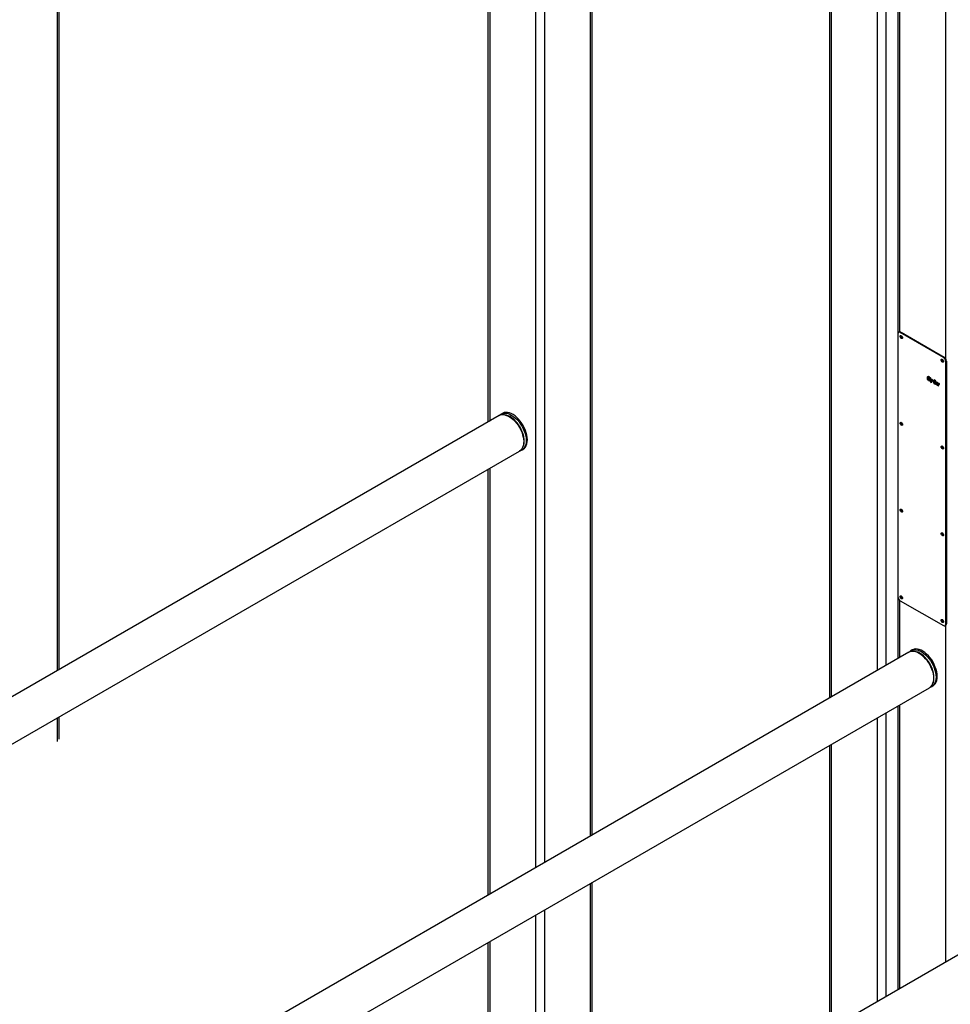
# Model space of a CAD drawing. Units: millimetres. Extents: x 0 to 42, y 0 to 29.8.
# Drawn here: x 36.3 to 37.5, y 20.7 to 22 of the extents above; entities that cross this region are included whole.
import ezdxf

# ---------------------------------------------------------------- set-up
doc = ezdxf.new("R2010")
doc.units = ezdxf.units.MM

msp = doc.modelspace()

# ---------------------------------------------------------------- linework, layer by layer
at = {"color": 8, "linetype": 'Continuous', "lineweight": 25}
for p, q in [((36.3597, 21.128), (36.3597, 23.3186)), ((37.4316, 23.1721), (37.4316, 21.1345)), ((37.4203, 23.1629), (37.4203, 21.128)), ((37.3609, 23.1286), (37.3609, 21.0937)), ((36.919, 23.0264), (36.919, 21.4508)), ((36.9784, 22.9921), (36.9784, 20.8728)), ((36.9897, 22.9856), (36.9897, 20.8794)), ((37.0491, 22.9513), (37.0491, 20.9136)), ((37.4493, 22.7202), (37.4493, 21.5661)), ((37.5087, 22.6859), (37.5087, 21.5319)), ((36.9631, 21.4249), (36.963, 21.4237)), ((36.919, 21.3896), (36.919, 20.8385)), ((37.4493, 21.219), (37.4493, 21.1447)), ((37.5087, 21.1862), (37.5087, 20.7504)), ((37.4934, 21.1187), (37.4934, 21.1175)), ((37.4493, 21.0835), (37.4493, 20.7161)), ((36.3597, 21.0359), (36.3597, 21.0668)), ((37.4203, 21.0668), (37.4203, 20.6993)), ((37.4316, 21.0733), (37.4316, 20.7059)), ((37.3609, 21.0325), (37.3609, 20.6651)), ((37.0491, 20.8525), (37.0491, 20.485)), ((36.9784, 20.8116), (36.9784, 20.4442)), ((36.9897, 20.8182), (36.9897, 20.4507)), ((36.919, 20.7773), (36.919, 20.4099))]:
    msp.add_line(p, q, dxfattribs=at)
at = {"color": 7, "linetype": 'Continuous', "lineweight": 25}
for p, q in [((36.362, 21.1293), (36.362, 23.3172)), ((37.3586, 23.1272), (37.3586, 21.0923)), ((36.9167, 23.0277), (36.9167, 21.4495)), ((37.0514, 20.915), (37.0514, 22.9499)), ((37.447, 22.7216), (37.447, 21.1433)), ((37.4472, 21.5635), (37.4472, 21.2236)), ((37.449, 21.566), (37.4481, 21.5655)), ((37.4503, 21.5653), (37.4512, 21.5658)), ((37.506, 21.5331), (37.4503, 21.5653)), ((37.4512, 21.5658), (37.5069, 21.5336)), ((37.5069, 21.5336), (37.506, 21.5331)), ((37.5091, 21.5278), (37.51, 21.5283)), ((37.5091, 21.1879), (37.5091, 21.5278)), ((37.51, 21.5283), (37.51, 21.1884)), ((37.4865, 21.5086), (37.4856, 21.5081)), ((37.4856, 21.5043), (37.4856, 21.5081)), ((37.4857, 21.5081), (37.4866, 21.5086)), ((37.4866, 21.5086), (37.4857, 21.5081)), ((37.4857, 21.5081), (37.4857, 21.5081)), ((37.4866, 21.5076), (37.4857, 21.5081)), ((37.4859, 21.5077), (37.4866, 21.5073)), ((37.4859, 21.5043), (37.4859, 21.5077)), ((37.4866, 21.5086), (37.4866, 21.5086)), ((37.4875, 21.5081), (37.4866, 21.5086)), ((37.4866, 21.5076), (37.4875, 21.5081)), ((37.4867, 21.5048), (37.4867, 21.5072)), ((37.4894, 21.5069), (37.4885, 21.5064)), ((37.4886, 21.5064), (37.4895, 21.5069)), ((37.4857, 21.5041), (37.4866, 21.5036)), ((37.4859, 21.5043), (37.4867, 21.5048)), ((37.4866, 21.5039), (37.4859, 21.5043)), ((37.4866, 21.5039), (37.4874, 21.5044)), ((37.4874, 21.5044), (37.4867, 21.5048)), ((37.4869, 21.5038), (37.4874, 21.5041)), ((37.4874, 21.5059), (37.4874, 21.5043)), ((37.4874, 21.5035), (37.4883, 21.504)), ((37.4876, 21.5061), (37.4885, 21.5067)), ((37.4877, 21.5057), (37.4885, 21.5061)), ((37.4877, 21.5041), (37.4877, 21.5057)), ((37.4877, 21.5041), (37.4885, 21.5046)), ((37.4885, 21.5064), (37.4885, 21.5067)), ((37.4885, 21.5063), (37.4885, 21.5064)), ((37.4894, 21.5057), (37.4885, 21.5052)), ((37.4885, 21.5026), (37.4885, 21.5051)), ((37.4886, 21.5052), (37.4886, 21.506)), ((37.4886, 21.5052), (37.4895, 21.5057)), ((37.4887, 21.5063), (37.4896, 21.5068)), ((37.4887, 21.5063), (37.4896, 21.5068)), ((37.4887, 21.5061), (37.4896, 21.5066)), ((37.4887, 21.5059), (37.4896, 21.5065)), ((37.4887, 21.506), (37.4896, 21.5065)), ((37.4887, 21.5063), (37.4887, 21.5063)), ((37.4887, 21.505), (37.4896, 21.5055)), ((37.4887, 21.505), (37.4896, 21.5055)), ((37.4887, 21.505), (37.4887, 21.505)), ((37.4887, 21.505), (37.4887, 21.5024)), ((37.4887, 21.5024), (37.4896, 21.5029)), ((37.4887, 21.5024), (37.4896, 21.5029)), ((37.4896, 21.5068), (37.4896, 21.5068)), ((37.4896, 21.5045), (37.4896, 21.5055)), ((37.4896, 21.5055), (37.4896, 21.5055)), ((37.4905, 21.5051), (37.4896, 21.5045)), ((37.4896, 21.5007), (37.4896, 21.5045)), ((37.4896, 21.5007), (37.4896, 21.5007)), ((37.4897, 21.5045), (37.4906, 21.505)), ((37.4906, 21.504), (37.4897, 21.5045)), ((37.4898, 21.5042), (37.4906, 21.5037)), ((37.4898, 21.502), (37.4898, 21.5042)), ((37.4898, 21.502), (37.4907, 21.5025)), ((37.4905, 21.5016), (37.4898, 21.502)), ((37.4898, 21.5017), (37.4906, 21.5013)), ((37.4898, 21.5006), (37.4898, 21.5017)), ((37.4898, 21.5006), (37.4907, 21.5011)), ((37.4898, 21.5005), (37.4907, 21.501)), ((37.4905, 21.5016), (37.491, 21.5019)), ((37.4915, 21.5045), (37.4906, 21.505)), ((37.4906, 21.504), (37.4915, 21.5045)), ((37.4907, 21.5025), (37.4907, 21.5036)), ((37.491, 21.5023), (37.4907, 21.5025)), ((37.4907, 21.5015), (37.491, 21.5017)), ((37.4907, 21.5011), (37.4907, 21.5013)), ((37.491, 21.5029), (37.491, 21.5018)), ((37.4911, 21.5013), (37.492, 21.5018)), ((37.4912, 21.5031), (37.4921, 21.5036)), ((37.4913, 21.5029), (37.4921, 21.5034)), ((37.4913, 21.5017), (37.4913, 21.5029)), ((37.4913, 21.5017), (37.4921, 21.5022)), ((37.4921, 21.5022), (37.4921, 21.5034)), ((37.4945, 21.504), (37.4936, 21.5035)), ((37.4936, 21.5035), (37.4945, 21.504)), ((37.4945, 21.504), (37.4936, 21.5035)), ((37.4936, 21.4997), (37.4936, 21.5035)), ((37.4936, 21.5035), (37.4936, 21.5035)), ((37.4946, 21.5029), (37.4936, 21.5035)), ((37.4936, 21.4995), (37.4946, 21.499)), ((37.4938, 21.5031), (37.4947, 21.5027)), ((37.4938, 21.5018), (37.4938, 21.5031)), ((37.4938, 21.5018), (37.4947, 21.5023)), ((37.4946, 21.5013), (37.4938, 21.5018)), ((37.4938, 21.5015), (37.4947, 21.501)), ((37.4938, 21.4997), (37.4938, 21.5015)), ((37.4938, 21.4997), (37.4947, 21.5002)), ((37.4947, 21.4992), (37.4938, 21.4997)), ((37.4945, 21.504), (37.4945, 21.504)), ((37.4955, 21.5034), (37.4945, 21.504)), ((37.4946, 21.5029), (37.4955, 21.5034)), ((37.4946, 21.5013), (37.4952, 21.5016)), ((37.4947, 21.5023), (37.4947, 21.5026)), ((37.4951, 21.502), (37.4947, 21.5023)), ((37.4947, 21.5002), (37.4947, 21.501)), ((37.4953, 21.4999), (37.4947, 21.5002)), ((37.4947, 21.4992), (37.4954, 21.4996)), ((37.4951, 21.501), (37.496, 21.5015)), ((37.4953, 21.5011), (37.4961, 21.5016)), ((37.4953, 21.4989), (37.4962, 21.4994)), ((37.4954, 21.5015), (37.4963, 21.5021)), ((37.4956, 21.4995), (37.4964, 21.5001)), ((37.4956, 21.4995), (37.4964, 21.5)), ((37.496, 21.5015), (37.4961, 21.5016)), ((37.4966, 21.5005), (37.4966, 21.5005)), ((37.4975, 21.4996), (37.4966, 21.4991)), ((37.4966, 21.4985), (37.4971, 21.4988)), ((37.4975, 21.501), (37.4967, 21.5005)), ((37.4967, 21.5005), (37.4976, 21.501)), ((37.4975, 21.501), (37.4967, 21.5005)), ((37.4967, 21.5005), (37.4967, 21.5005)), ((37.4974, 21.5001), (37.4967, 21.5005)), ((37.4974, 21.4998), (37.4967, 21.5002)), ((37.497, 21.4988), (37.4979, 21.4983)), ((37.497, 21.4979), (37.4978, 21.4983)), ((37.4979, 21.4974), (37.497, 21.4979)), ((37.498, 21.497), (37.497, 21.4976)), ((37.4971, 21.499), (37.4977, 21.4994)), ((37.4971, 21.499), (37.4979, 21.4986)), ((37.4974, 21.5001), (37.4983, 21.5006)), ((37.4976, 21.501), (37.4975, 21.501)), ((37.4983, 21.5006), (37.4976, 21.501)), ((37.4979, 21.4986), (37.4979, 21.4989)), ((37.4979, 21.4983), (37.4979, 21.4974)), ((37.498, 21.4992), (37.4989, 21.4997)), ((37.4981, 21.4989), (37.499, 21.4994)), ((37.4981, 21.4989), (37.4981, 21.497)), ((37.4981, 21.497), (37.499, 21.4975)), ((37.4981, 21.497), (37.499, 21.4975)), ((37.4999, 21.4996), (37.499, 21.4991)), ((37.499, 21.4991), (37.499, 21.4994)), ((37.499, 21.4965), (37.499, 21.4991)), ((37.4991, 21.4991), (37.4999, 21.4996)), ((37.5002, 21.4984), (37.4991, 21.4991)), ((37.4992, 21.4988), (37.5001, 21.4983)), ((37.4992, 21.4988), (37.4992, 21.4964)), ((37.4992, 21.4964), (37.5001, 21.4969)), ((37.4992, 21.4963), (37.5, 21.4968)), ((37.5011, 21.499), (37.4999, 21.4996)), ((37.5001, 21.4983), (37.5001, 21.498)), ((37.5001, 21.4969), (37.5001, 21.4979)), ((37.5002, 21.4984), (37.5011, 21.499)), ((37.5003, 21.4983), (37.5012, 21.4988)), ((37.5003, 21.4979), (37.5012, 21.4984)), ((37.5003, 21.4978), (37.5012, 21.4983)), ((37.5003, 21.4979), (37.5003, 21.4983)), ((37.5012, 21.4984), (37.5012, 21.4988)), ((36.931, 21.4578), (35.546, 20.6582)), ((36.9336, 21.4597), (36.9337, 21.4598)), ((36.9353, 21.4607), (36.9337, 21.4598)), ((35.5569, 20.6033), (36.9575, 21.4119)), ((36.9606, 21.4132), (36.9621, 21.4141)), ((36.9167, 21.3883), (36.9167, 20.8372)), ((37.4503, 21.2182), (37.506, 21.1861)), ((37.51, 21.1884), (37.5091, 21.1879)), ((37.5082, 21.1859), (37.5091, 21.1864)), ((37.4614, 21.1516), (36.0763, 20.3521)), ((37.4639, 21.1535), (37.464, 21.1536)), ((37.4656, 21.1545), (37.464, 21.1536)), ((36.0872, 20.2971), (37.4879, 21.1057)), ((37.4909, 21.1071), (37.4925, 21.108)), ((37.447, 21.0821), (37.447, 20.7147)), ((36.362, 21.0392), (36.362, 21.0681)), ((37.3586, 21.0311), (37.3586, 20.6637)), ((37.8326, 20.9373), (36.4476, 20.1378)), ((37.0514, 20.4864), (37.0514, 20.8538)), ((36.9167, 20.776), (36.9167, 20.4086))]:
    msp.add_line(p, q, dxfattribs=at)
at = {"color": 7, "linetype": 'Continuous', "lineweight": 25, "flags": 128}
for points in [[(37.4532, 21.5585), (37.4531, 21.5579), (37.4527, 21.5575), (37.4522, 21.5574), (37.4516, 21.5576), (37.451, 21.5581), (37.4505, 21.5588), (37.4502, 21.5595), (37.4501, 21.5603), (37.4502, 21.5609), (37.4505, 21.5613), (37.451, 21.5614), (37.4516, 21.5612), (37.4522, 21.5607), (37.4527, 21.56), (37.4531, 21.5593), (37.4532, 21.5585)], [(37.5062, 21.5279), (37.5061, 21.5273), (37.5058, 21.5269), (37.5053, 21.5268), (37.5047, 21.527), (37.5041, 21.5275), (37.5036, 21.5282), (37.5032, 21.5289), (37.5031, 21.5297), (37.5032, 21.5303), (37.5036, 21.5307), (37.5041, 21.5308), (37.5047, 21.5306), (37.5053, 21.5301), (37.5058, 21.5294), (37.5061, 21.5287), (37.5062, 21.5279)], [(36.931, 21.4578), (36.9329, 21.4586), (36.9349, 21.459), (36.9371, 21.459), (36.9394, 21.4585), (36.9418, 21.4577), (36.9443, 21.4565)], [(36.9677, 21.4264), (36.9675, 21.4293), (36.9671, 21.4323), (36.9663, 21.4355), (36.9653, 21.4386), (36.9639, 21.4417), (36.9623, 21.4448), (36.9605, 21.4477), (36.9585, 21.4505), (36.9564, 21.453), (36.9541, 21.4553), (36.9517, 21.4573), (36.9493, 21.459), (36.9469, 21.4603), (36.9445, 21.4612), (36.9421, 21.4618), (36.9399, 21.4619), (36.9378, 21.4617), (36.9359, 21.461), (36.9353, 21.4607)], [(36.9617, 21.4168), (36.9621, 21.4176), (36.9629, 21.4198), (36.9633, 21.4222), (36.9635, 21.4249), (36.9633, 21.4277), (36.9629, 21.4307), (36.9621, 21.4337), (36.9611, 21.4368), (36.9597, 21.4399), (36.9582, 21.4429), (36.9564, 21.4457), (36.9544, 21.4484), (36.9522, 21.4508), (36.95, 21.453), (36.9476, 21.4549), (36.9453, 21.4565), (36.9429, 21.4577), (36.9405, 21.4585), (36.9383, 21.4589), (36.9374, 21.4589)], [(36.9443, 21.4565), (36.9467, 21.4549), (36.9491, 21.4529), (36.9514, 21.4507), (36.9536, 21.4482), (36.9557, 21.4454), (36.9575, 21.4425), (36.9591, 21.4394), (36.9605, 21.4363), (36.9616, 21.4331), (36.9624, 21.43), (36.9629, 21.4269), (36.963, 21.424), (36.9629, 21.4213), (36.9624, 21.4188), (36.9616, 21.4166), (36.9605, 21.4147), (36.9591, 21.4131), (36.9575, 21.4119), (36.9575, 21.4119)], [(37.4532, 21.4462), (37.4531, 21.4456), (37.4527, 21.4452), (37.4522, 21.4451), (37.4516, 21.4453), (37.451, 21.4458), (37.4505, 21.4465), (37.4502, 21.4473), (37.4501, 21.448), (37.4502, 21.4486), (37.4505, 21.449), (37.451, 21.4491), (37.4516, 21.4489), (37.4522, 21.4484), (37.4527, 21.4478), (37.4531, 21.447), (37.4532, 21.4462)], [(36.9621, 21.4141), (36.9623, 21.4142), (36.9639, 21.4155), (36.9653, 21.4171), (36.9663, 21.419), (36.9671, 21.4212), (36.9675, 21.4237), (36.9677, 21.4264)], [(37.5062, 21.4156), (37.5061, 21.415), (37.5058, 21.4146), (37.5053, 21.4145), (37.5047, 21.4147), (37.5041, 21.4152), (37.5036, 21.4159), (37.5032, 21.4167), (37.5031, 21.4174), (37.5032, 21.418), (37.5036, 21.4184), (37.5041, 21.4185), (37.5047, 21.4183), (37.5053, 21.4178), (37.5058, 21.4172), (37.5061, 21.4164), (37.5062, 21.4156)], [(37.4532, 21.334), (37.4531, 21.3334), (37.4527, 21.333), (37.4522, 21.3329), (37.4516, 21.3331), (37.451, 21.3336), (37.4505, 21.3342), (37.4502, 21.335), (37.4501, 21.3358), (37.4502, 21.3364), (37.4505, 21.3368), (37.451, 21.3369), (37.4516, 21.3366), (37.4522, 21.3362), (37.4527, 21.3355), (37.4531, 21.3347), (37.4532, 21.334)], [(37.5062, 21.3034), (37.5061, 21.3027), (37.5058, 21.3023), (37.5053, 21.3023), (37.5047, 21.3025), (37.5041, 21.3029), (37.5036, 21.3036), (37.5032, 21.3044), (37.5031, 21.3051), (37.5032, 21.3058), (37.5036, 21.3061), (37.5041, 21.3062), (37.5047, 21.306), (37.5053, 21.3056), (37.5058, 21.3049), (37.5061, 21.3041), (37.5062, 21.3034)], [(37.4532, 21.2217), (37.4531, 21.2211), (37.4527, 21.2207), (37.4522, 21.2206), (37.4516, 21.2208), (37.451, 21.2213), (37.4505, 21.222), (37.4502, 21.2227), (37.4501, 21.2235), (37.4502, 21.2241), (37.4505, 21.2245), (37.451, 21.2246), (37.4516, 21.2244), (37.4522, 21.2239), (37.4527, 21.2232), (37.4531, 21.2224), (37.4532, 21.2217)], [(37.5062, 21.1911), (37.5061, 21.1905), (37.5058, 21.1901), (37.5053, 21.19), (37.5047, 21.1902), (37.5041, 21.1907), (37.5036, 21.1913), (37.5032, 21.1921), (37.5031, 21.1929), (37.5032, 21.1935), (37.5036, 21.1939), (37.5041, 21.194), (37.5047, 21.1938), (37.5053, 21.1933), (37.5058, 21.1926), (37.5061, 21.1918), (37.5062, 21.1911)], [(37.4614, 21.1516), (37.4632, 21.1524), (37.4652, 21.1528), (37.4674, 21.1528), (37.4698, 21.1524), (37.4722, 21.1516), (37.4746, 21.1503)], [(37.498, 21.1203), (37.4979, 21.1232), (37.4974, 21.1262), (37.4966, 21.1293), (37.4956, 21.1324), (37.4943, 21.1356), (37.4927, 21.1386), (37.4909, 21.1416), (37.4889, 21.1443), (37.4867, 21.1469), (37.4844, 21.1492), (37.4821, 21.1511), (37.4796, 21.1528), (37.4772, 21.1541), (37.4748, 21.1551), (37.4725, 21.1556), (37.4702, 21.1558), (37.4682, 21.1555), (37.4662, 21.1549), (37.4656, 21.1545)], [(37.4919, 21.1104), (37.4924, 21.1115), (37.4932, 21.1136), (37.4937, 21.1161), (37.4938, 21.1187), (37.4937, 21.1216), (37.4932, 21.1245), (37.4924, 21.1276), (37.4914, 21.1307), (37.4901, 21.1337), (37.4885, 21.1367), (37.4867, 21.1396), (37.4847, 21.1422), (37.4826, 21.1447), (37.4803, 21.1469), (37.478, 21.1488), (37.4756, 21.1503), (37.4732, 21.1515), (37.4709, 21.1523), (37.4686, 21.1527), (37.4686, 21.1527)], [(37.4746, 21.1503), (37.4771, 21.1487), (37.4795, 21.1468), (37.4818, 21.1445), (37.484, 21.142), (37.486, 21.1393), (37.4879, 21.1363), (37.4895, 21.1333), (37.4908, 21.1301), (37.4919, 21.127), (37.4927, 21.1238), (37.4932, 21.1208), (37.4933, 21.1179), (37.4932, 21.1151), (37.4927, 21.1126), (37.4919, 21.1104), (37.4908, 21.1085), (37.4895, 21.1069), (37.4879, 21.1057), (37.4879, 21.1057)], [(37.4925, 21.108), (37.4927, 21.1081), (37.4943, 21.1093), (37.4956, 21.1109), (37.4966, 21.1128), (37.4974, 21.1151), (37.4979, 21.1176), (37.498, 21.1203)]]:
    msp.add_lwpolyline(points, dxfattribs=at)
at = {"color": 8, "linetype": 'Continuous', "lineweight": 25, "flags": 128}
for points in [[(36.9337, 21.4598), (36.9344, 21.4601), (36.9363, 21.4608), (36.9384, 21.461), (36.9406, 21.4609), (36.9429, 21.4603), (36.9453, 21.4594), (36.9478, 21.4581), (36.9502, 21.4564), (36.9525, 21.4544), (36.9548, 21.4521), (36.957, 21.4496), (36.959, 21.4468), (36.9608, 21.4439), (36.9624, 21.4408), (36.9637, 21.4377), (36.9648, 21.4346), (36.9655, 21.4314), (36.966, 21.4284), (36.9661, 21.4255)], [(36.9432, 21.4571), (36.9445, 21.4564), (36.9469, 21.4549), (36.9492, 21.4531), (36.9515, 21.451), (36.9537, 21.4485), (36.9557, 21.4459), (36.9576, 21.443), (36.9592, 21.44), (36.9606, 21.4369), (36.9616, 21.4338), (36.9624, 21.4308), (36.9629, 21.4278), (36.9631, 21.4249)], [(36.9661, 21.4255), (36.966, 21.4228), (36.9655, 21.4203), (36.9648, 21.4181), (36.9637, 21.4162), (36.9624, 21.4146), (36.9608, 21.4133), (36.9606, 21.4132)], [(37.464, 21.1536), (37.4647, 21.154), (37.4666, 21.1546), (37.4687, 21.1549), (37.4709, 21.1547), (37.4732, 21.1542), (37.4756, 21.1532), (37.4781, 21.1519), (37.4805, 21.1503), (37.4829, 21.1483), (37.4852, 21.146), (37.4873, 21.1434), (37.4893, 21.1407), (37.4911, 21.1377), (37.4927, 21.1347), (37.494, 21.1316), (37.4951, 21.1284), (37.4959, 21.1253), (37.4963, 21.1223), (37.4965, 21.1194)], [(37.4735, 21.1509), (37.4748, 21.1503), (37.4772, 21.1488), (37.4796, 21.147), (37.4819, 21.1448), (37.484, 21.1424), (37.4861, 21.1397), (37.4879, 21.1369), (37.4895, 21.1339), (37.4909, 21.1308), (37.492, 21.1277), (37.4928, 21.1246), (37.4932, 21.1216), (37.4934, 21.1187)], [(37.4965, 21.1194), (37.4963, 21.1167), (37.4959, 21.1142), (37.4951, 21.1119), (37.494, 21.11), (37.4927, 21.1084), (37.4911, 21.1072), (37.4909, 21.1071)]]:
    msp.add_lwpolyline(points, dxfattribs=at)
at = {"color": 7, "linetype": 'Continuous', "lineweight": 25}
for centre, radius, start, end in [((37.4491, 21.5638), 0.00191, 50.7967, 189.214), ((37.4499, 21.564), 0.0022, 54.3824, 114.3071), ((37.4538, 21.5607), 0.00286, 165.5044, 254.4902), ((37.5024, 21.5275), 0.00672, 2.6055, 57.3945), ((37.5032, 21.528), 0.00672, 2.6055, 57.3945), ((37.5069, 21.5301), 0.00286, 165.5044, 254.4902), ((37.4538, 21.4484), 0.00286, 165.5044, 254.4902), ((37.5069, 21.4178), 0.00286, 165.5044, 254.4902), ((37.4538, 21.3361), 0.00286, 165.5044, 254.4902), ((37.5069, 21.3055), 0.00286, 165.5044, 254.4902), ((37.4539, 21.2239), 0.00672, 182.6055, 237.3945), ((37.4538, 21.2239), 0.00286, 165.5044, 254.4902), ((37.5069, 21.1932), 0.00286, 165.5044, 254.4902), ((37.5079, 21.1881), 0.0021, 304.0564, 7.2558), ((37.5072, 21.1876), 0.00191, 230.7967, 9.214)]:
    msp.add_arc(centre, radius, start, end, dxfattribs=at)
for points, knots in [([(37.4856, 21.5081), (37.4856, 21.5081), (37.4856, 21.5081), (37.4856, 21.5081), (37.4857, 21.5081), (37.4857, 21.5081), (37.4857, 21.5081), (37.4857, 21.5081)], [0, 0, 0, 0, 0.27159, 0.502571, 0.695306, 0.888166, 1, 1, 1, 1]), ([(37.4866, 21.5086), (37.4866, 21.5086), (37.4866, 21.5086), (37.4865, 21.5086), (37.4865, 21.5086), (37.4865, 21.5086)], [0, 0, 0, 0, 0.561442, 0.975802, 1, 1, 1, 1]), ([(37.4876, 21.5061), (37.4876, 21.5063), (37.4874, 21.5067), (37.4872, 21.5071), (37.4869, 21.5074), (37.4867, 21.5075), (37.4866, 21.5076)], [0, 0, 0, 0, 0.31099, 0.602453, 0.843468, 1, 1, 1, 1]), ([(37.4866, 21.5073), (37.4867, 21.5072), (37.4869, 21.5071), (37.4872, 21.5067), (37.4873, 21.5064), (37.4874, 21.5062), (37.4874, 21.5062)], [0, 0, 0, 0, 0.282619, 0.536092, 0.830373, 1, 1, 1, 1]), ([(37.4885, 21.5067), (37.4884, 21.5068), (37.4883, 21.5072), (37.488, 21.5076), (37.4878, 21.5079), (37.4876, 21.508), (37.4875, 21.5081)], [0, 0, 0, 0, 0.31099, 0.602453, 0.843468, 1, 1, 1, 1]), ([(37.4895, 21.5069), (37.4894, 21.507), (37.4894, 21.507), (37.4894, 21.5069), (37.4894, 21.5069)], [0, 0, 0, 0, 0.696239, 1, 1, 1, 1]), ([(37.4896, 21.5068), (37.4896, 21.5068), (37.4896, 21.5069), (37.4895, 21.5069), (37.4895, 21.5069), (37.4895, 21.5069)], [0, 0, 0, 0, 0.436097, 0.714123, 1, 1, 1, 1]), ([(37.4856, 21.5043), (37.4856, 21.5042), (37.4856, 21.5042), (37.4857, 21.5042), (37.4857, 21.5041), (37.4857, 21.5041), (37.4857, 21.5041)], [0, 0, 0, 0, 0.393093, 0.639667, 0.886007, 1, 1, 1, 1]), ([(37.4869, 21.5038), (37.4868, 21.5038), (37.4868, 21.5038), (37.4867, 21.5038), (37.4866, 21.5039), (37.4866, 21.5039)], [0, 0, 0, 0, 0.250773, 0.50164, 1, 1, 1, 1]), ([(37.4866, 21.5036), (37.4866, 21.5036), (37.4867, 21.5035), (37.4868, 21.5035), (37.4869, 21.5034), (37.487, 21.5034)], [0, 0, 0, 0, 0.250545, 0.501341, 1, 1, 1, 1]), ([(37.4874, 21.5043), (37.4874, 21.5042), (37.4874, 21.504), (37.4872, 21.5038), (37.4871, 21.5038), (37.4869, 21.5038), (37.4869, 21.5038)], [0, 0, 0, 0, 0.279082, 0.534677, 0.827575, 1, 1, 1, 1]), ([(37.487, 21.5034), (37.4871, 21.5034), (37.4873, 21.5034), (37.4875, 21.5036), (37.4877, 21.5039), (37.4877, 21.5041), (37.4877, 21.5041)], [0, 0, 0, 0, 0.307753, 0.61019, 0.852281, 1, 1, 1, 1]), ([(37.4874, 21.5062), (37.4874, 21.5061), (37.4874, 21.5061), (37.4874, 21.506), (37.4874, 21.5059), (37.4874, 21.5059)], [0, 0, 0, 0, 0.250717, 0.501517, 1, 1, 1, 1]), ([(37.4877, 21.5057), (37.4877, 21.5057), (37.4877, 21.5058), (37.4877, 21.5059), (37.4876, 21.5061), (37.4876, 21.5061)], [0, 0, 0, 0, 0.250597, 0.501446, 1, 1, 1, 1]), ([(37.4883, 21.5041), (37.4883, 21.5041), (37.4884, 21.5041), (37.4885, 21.5043), (37.4885, 21.5043)], [0, 0, 0, 0, 0.557632, 1, 1, 1, 1]), ([(37.4885, 21.5064), (37.4885, 21.5064), (37.4885, 21.5064), (37.4885, 21.5064), (37.4886, 21.5064), (37.4886, 21.5064), (37.4886, 21.5064)], [0, 0, 0, 0, 0.324842, 0.592156, 0.858828, 1, 1, 1, 1]), ([(37.4885, 21.5061), (37.4885, 21.5061), (37.4885, 21.5061), (37.4885, 21.5062), (37.4885, 21.5062), (37.4885, 21.5063)], [0, 0, 0, 0, 0.250991, 0.501869, 1, 1, 1, 1]), ([(37.4886, 21.506), (37.4886, 21.506), (37.4886, 21.506), (37.4885, 21.506), (37.4885, 21.5061), (37.4885, 21.5061), (37.4885, 21.5061)], [0, 0, 0, 0, 0.337756, 0.606099, 0.875808, 1, 1, 1, 1]), ([(37.4886, 21.5052), (37.4886, 21.5052), (37.4886, 21.5052), (37.4885, 21.5052), (37.4885, 21.5052), (37.4885, 21.5051), (37.4885, 21.5051)], [0, 0, 0, 0, 0.334069, 0.598796, 0.863591, 1, 1, 1, 1]), ([(37.4886, 21.5024), (37.4886, 21.5024), (37.4886, 21.5024), (37.4885, 21.5024), (37.4885, 21.5025), (37.4885, 21.5025), (37.4885, 21.5025), (37.4885, 21.5026)], [0, 0, 0, 0, 0.25151, 0.506447, 0.684713, 0.863273, 1, 1, 1, 1]), ([(37.4886, 21.5064), (37.4886, 21.5064), (37.4886, 21.5064), (37.4887, 21.5064), (37.4887, 21.5063), (37.4887, 21.5063)], [0, 0, 0, 0, 0.3881793, 0.7807843, 1, 1, 1, 1]), ([(37.4887, 21.506), (37.4887, 21.506), (37.4887, 21.5059), (37.4887, 21.5059), (37.4886, 21.5059), (37.4886, 21.506)], [0, 0, 0, 0, 0.387624, 0.673085, 1, 1, 1, 1]), ([(37.4887, 21.505), (37.4887, 21.505), (37.4887, 21.5051), (37.4887, 21.5051), (37.4886, 21.5051), (37.4886, 21.5051), (37.4886, 21.5052)], [0, 0, 0, 0, 0.2496717, 0.4595294, 0.7279942, 1, 1, 1, 1]), ([(37.4887, 21.5024), (37.4887, 21.5024), (37.4887, 21.5024), (37.4887, 21.5024), (37.4886, 21.5024), (37.4886, 21.5024), (37.4886, 21.5024)], [0, 0, 0, 0, 0.320057, 0.544983, 0.769438, 1, 1, 1, 1]), ([(37.4887, 21.5063), (37.4887, 21.5063), (37.4887, 21.5062), (37.4887, 21.5062), (37.4887, 21.5061), (37.4887, 21.5061)], [0, 0, 0, 0, 0.250333, 0.500711, 1, 1, 1, 1]), ([(37.4887, 21.5061), (37.4887, 21.5061), (37.4887, 21.5061), (37.4887, 21.506), (37.4887, 21.506), (37.4887, 21.506)], [0, 0, 0, 0, 0.250144, 0.500322, 1, 1, 1, 1]), ([(37.4895, 21.5057), (37.4895, 21.5057), (37.4894, 21.5057), (37.4894, 21.5057), (37.4894, 21.5057)], [0, 0, 0, 0, 0.5596042, 1, 1, 1, 1]), ([(37.4896, 21.5055), (37.4896, 21.5055), (37.4896, 21.5056), (37.4896, 21.5056), (37.4895, 21.5056), (37.4895, 21.5057), (37.4895, 21.5057)], [0, 0, 0, 0, 0.249672, 0.459529, 0.727994, 1, 1, 1, 1]), ([(37.4896, 21.5066), (37.4896, 21.5066), (37.4896, 21.5066), (37.4896, 21.5067), (37.4896, 21.5067), (37.4896, 21.5068)], [0, 0, 0, 0, 0.250267, 0.500556, 1, 1, 1, 1]), ([(37.4896, 21.5065), (37.4896, 21.5065), (37.4896, 21.5065), (37.4896, 21.5065), (37.4896, 21.5066), (37.4896, 21.5066)], [0, 0, 0, 0, 0.250148, 0.500314, 1, 1, 1, 1]), ([(37.4896, 21.5065), (37.4896, 21.5065), (37.4896, 21.5065), (37.4896, 21.5065), (37.4896, 21.5065)], [0, 0, 0, 0, 0.103258, 1, 1, 1, 1]), ([(37.4897, 21.5045), (37.4897, 21.5045), (37.4896, 21.5045), (37.4896, 21.5045), (37.4896, 21.5045), (37.4896, 21.5045), (37.4896, 21.5045)], [0, 0, 0, 0, 0.306706, 0.519216, 0.731509, 1, 1, 1, 1]), ([(37.4896, 21.5007), (37.4896, 21.5006), (37.4896, 21.5006), (37.4897, 21.5006), (37.4897, 21.5005), (37.4897, 21.5005)], [0, 0, 0, 0, 0.2970277, 0.6544179, 1, 1, 1, 1]), ([(37.4897, 21.5005), (37.4897, 21.5005), (37.4898, 21.5005), (37.4898, 21.5005), (37.4898, 21.5005), (37.4898, 21.5006), (37.4898, 21.5006)], [0, 0, 0, 0, 0.358257, 0.618927, 0.880149, 1, 1, 1, 1]), ([(37.4906, 21.505), (37.4905, 21.5051), (37.4905, 21.5051), (37.4905, 21.5051), (37.4905, 21.5051)], [0, 0, 0, 0, 0.612877, 1, 1, 1, 1]), ([(37.4907, 21.5015), (37.4907, 21.5016), (37.4907, 21.5016), (37.4906, 21.5016), (37.4906, 21.5016), (37.4905, 21.5016)], [0, 0, 0, 0, 0.2512364, 0.5027195, 1, 1, 1, 1]), ([(37.4912, 21.5031), (37.4912, 21.5032), (37.4911, 21.5034), (37.4909, 21.5037), (37.4907, 21.5039), (37.4906, 21.504), (37.4906, 21.504)], [0, 0, 0, 0, 0.2968608, 0.6305483, 0.8996001, 1, 1, 1, 1]), ([(37.4906, 21.5037), (37.4906, 21.5037), (37.4908, 21.5036), (37.4909, 21.5034), (37.491, 21.5032), (37.491, 21.5031)], [0, 0, 0, 0, 0.365157, 0.691257, 1, 1, 1, 1]), ([(37.4906, 21.5013), (37.4906, 21.5013), (37.4906, 21.5013), (37.4907, 21.5013), (37.4908, 21.5012), (37.4908, 21.5012)], [0, 0, 0, 0, 0.25047, 0.501024, 1, 1, 1, 1]), ([(37.491, 21.5018), (37.491, 21.5018), (37.491, 21.5016), (37.4909, 21.5015), (37.4908, 21.5015), (37.4907, 21.5015)], [0, 0, 0, 0, 0.386881, 0.667283, 1, 1, 1, 1]), ([(37.4907, 21.501), (37.4907, 21.501), (37.4907, 21.501), (37.4907, 21.5011), (37.4907, 21.5011), (37.4907, 21.5011)], [0, 0, 0, 0, 0.165291, 0.737477, 1, 1, 1, 1]), ([(37.4908, 21.5012), (37.4909, 21.5012), (37.491, 21.5012), (37.4912, 21.5013), (37.4913, 21.5015), (37.4913, 21.5016), (37.4913, 21.5017)], [0, 0, 0, 0, 0.278873, 0.60411, 0.837612, 1, 1, 1, 1]), ([(37.491, 21.5031), (37.491, 21.5031), (37.491, 21.5031), (37.491, 21.503), (37.491, 21.5029), (37.491, 21.5029)], [0, 0, 0, 0, 0.250836, 0.501859, 1, 1, 1, 1]), ([(37.4913, 21.5029), (37.4913, 21.5029), (37.4913, 21.5029), (37.4912, 21.503), (37.4912, 21.5031), (37.4912, 21.5031)], [0, 0, 0, 0, 0.2505884, 0.5012767, 1, 1, 1, 1]), ([(37.4921, 21.5036), (37.4921, 21.5037), (37.492, 21.504), (37.4918, 21.5043), (37.4916, 21.5044), (37.4915, 21.5045), (37.4915, 21.5045)], [0, 0, 0, 0, 0.2968608, 0.6305483, 0.8996001, 1, 1, 1, 1]), ([(37.492, 21.5018), (37.492, 21.5018), (37.4921, 21.5019), (37.4921, 21.502), (37.4921, 21.5021), (37.4921, 21.5022)], [0, 0, 0, 0, 0.285881, 0.70708, 1, 1, 1, 1]), ([(37.4921, 21.5034), (37.4921, 21.5034), (37.4921, 21.5034), (37.4921, 21.5035), (37.4921, 21.5036), (37.4921, 21.5036)], [0, 0, 0, 0, 0.2505884, 0.5012767, 1, 1, 1, 1]), ([(37.4936, 21.5035), (37.4936, 21.5035), (37.4936, 21.5035), (37.4936, 21.5035), (37.4936, 21.5035), (37.4936, 21.5035), (37.4936, 21.5035), (37.4936, 21.5035)], [0, 0, 0, 0, 0.260065, 0.523735, 0.713331, 0.903413, 1, 1, 1, 1]), ([(37.4936, 21.4997), (37.4936, 21.4997), (37.4936, 21.4996), (37.4936, 21.4996), (37.4936, 21.4996), (37.4936, 21.4995), (37.4936, 21.4995)], [0, 0, 0, 0, 0.398287, 0.650136, 0.902475, 1, 1, 1, 1]), ([(37.4945, 21.504), (37.4945, 21.504), (37.4945, 21.504), (37.4945, 21.504), (37.4945, 21.504), (37.4945, 21.504)], [0, 0, 0, 0, 0.544773, 0.971071, 1, 1, 1, 1]), ([(37.4954, 21.5015), (37.4954, 21.5017), (37.4954, 21.5019), (37.4952, 21.5023), (37.495, 21.5026), (37.4948, 21.5028), (37.4947, 21.5029), (37.4946, 21.5029)], [0, 0, 0, 0, 0.236892, 0.4753, 0.704942, 0.947951, 1, 1, 1, 1]), ([(37.4951, 21.5013), (37.495, 21.5013), (37.4949, 21.5012), (37.4948, 21.5012), (37.4947, 21.5013), (37.4946, 21.5013)], [0, 0, 0, 0, 0.264626, 0.644066, 1, 1, 1, 1]), ([(37.4946, 21.499), (37.4946, 21.4989), (37.4947, 21.4989), (37.4948, 21.4989), (37.4949, 21.4988), (37.4949, 21.4988)], [0, 0, 0, 0, 0.250753, 0.501846, 1, 1, 1, 1]), ([(37.4947, 21.5027), (37.4947, 21.5026), (37.4949, 21.5025), (37.495, 21.5022), (37.4951, 21.5021), (37.4951, 21.502)], [0, 0, 0, 0, 0.405527, 0.694782, 1, 1, 1, 1]), ([(37.4947, 21.501), (37.4947, 21.501), (37.4948, 21.5009), (37.4949, 21.5008), (37.495, 21.5006), (37.495, 21.5006)], [0, 0, 0, 0, 0.252603, 0.695933, 1, 1, 1, 1]), ([(37.4952, 21.4992), (37.4951, 21.4992), (37.495, 21.4992), (37.4949, 21.4992), (37.4947, 21.4992), (37.4947, 21.4992)], [0, 0, 0, 0, 0.2515489, 0.6866654, 1, 1, 1, 1]), ([(37.4949, 21.4988), (37.4951, 21.4988), (37.4953, 21.4989), (37.4955, 21.4991), (37.4955, 21.4993), (37.4956, 21.4995)], [0, 0, 0, 0, 0.3508, 0.673143, 1, 1, 1, 1]), ([(37.495, 21.5009), (37.495, 21.5009), (37.4951, 21.501), (37.4952, 21.501), (37.4952, 21.501), (37.4953, 21.5011)], [0, 0, 0, 0, 0.250677, 0.501671, 1, 1, 1, 1]), ([(37.4956, 21.4995), (37.4955, 21.4997), (37.4955, 21.5001), (37.4953, 21.5006), (37.4951, 21.5008), (37.495, 21.5009)], [0, 0, 0, 0, 0.382454, 0.717706, 1, 1, 1, 1]), ([(37.495, 21.5006), (37.4951, 21.5006), (37.4951, 21.5005), (37.4952, 21.5003), (37.4953, 21.5002), (37.4953, 21.5001)], [0, 0, 0, 0, 0.251513, 0.503592, 1, 1, 1, 1]), ([(37.4951, 21.502), (37.4951, 21.5019), (37.4952, 21.5019), (37.4952, 21.5018), (37.4952, 21.5017), (37.4952, 21.5017)], [0, 0, 0, 0, 0.250897, 0.502141, 1, 1, 1, 1]), ([(37.4952, 21.5017), (37.4952, 21.5016), (37.4952, 21.5015), (37.4951, 21.5014), (37.4951, 21.5013), (37.4951, 21.5013)], [0, 0, 0, 0, 0.252496, 0.708408, 1, 1, 1, 1]), ([(37.4954, 21.4997), (37.4954, 21.4997), (37.4953, 21.4995), (37.4953, 21.4993), (37.4952, 21.4993), (37.4952, 21.4992)], [0, 0, 0, 0, 0.25186, 0.720521, 1, 1, 1, 1]), ([(37.4953, 21.5011), (37.4953, 21.5011), (37.4953, 21.5012), (37.4954, 21.5013), (37.4954, 21.5015), (37.4954, 21.5015)], [0, 0, 0, 0, 0.252136, 0.72105, 1, 1, 1, 1]), ([(37.4953, 21.5001), (37.4953, 21.5), (37.4953, 21.5), (37.4953, 21.4999), (37.4954, 21.4998), (37.4954, 21.4997)], [0, 0, 0, 0, 0.250802, 0.50191, 1, 1, 1, 1]), ([(37.4963, 21.5021), (37.4963, 21.5022), (37.4963, 21.5024), (37.4961, 21.5028), (37.4959, 21.5031), (37.4957, 21.5033), (37.4955, 21.5034), (37.4955, 21.5034)], [0, 0, 0, 0, 0.236892, 0.4753, 0.704942, 0.947951, 1, 1, 1, 1]), ([(37.4956, 21.4995), (37.4956, 21.4995), (37.4956, 21.4995), (37.4956, 21.4995), (37.4956, 21.4995), (37.4956, 21.4995), (37.4956, 21.4995)], [0, 0, 0, 0, 0.148451, 0.441941, 0.720934, 1, 1, 1, 1]), ([(37.4964, 21.5001), (37.4964, 21.5002), (37.4964, 21.5006), (37.4962, 21.5011), (37.496, 21.5013), (37.4959, 21.5015)], [0, 0, 0, 0, 0.382454, 0.717706, 1, 1, 1, 1]), ([(37.4961, 21.5016), (37.4962, 21.5016), (37.4962, 21.5017), (37.4963, 21.5019), (37.4963, 21.502), (37.4963, 21.5021)], [0, 0, 0, 0, 0.252136, 0.72105, 1, 1, 1, 1]), ([(37.4962, 21.4994), (37.4963, 21.4995), (37.4964, 21.4996), (37.4964, 21.4999), (37.4964, 21.5)], [0, 0, 0, 0, 0.438049, 1, 1, 1, 1]), ([(37.4964, 21.5), (37.4964, 21.5), (37.4964, 21.5), (37.4964, 21.5), (37.4964, 21.5), (37.4964, 21.5001), (37.4964, 21.5001)], [0, 0, 0, 0, 0.148451, 0.441941, 0.720934, 1, 1, 1, 1]), ([(37.4964, 21.4987), (37.4964, 21.4988), (37.4964, 21.4989), (37.4966, 21.4991), (37.4967, 21.4992), (37.4969, 21.4991), (37.497, 21.4991), (37.4971, 21.499)], [0, 0, 0, 0, 0.223255, 0.449033, 0.644152, 0.871543, 1, 1, 1, 1]), ([(37.4965, 21.4984), (37.4965, 21.4984), (37.4964, 21.4985), (37.4964, 21.4986), (37.4964, 21.4986), (37.4964, 21.4987)], [0, 0, 0, 0, 0.2505404, 0.5012597, 1, 1, 1, 1]), ([(37.497, 21.4976), (37.4969, 21.4976), (37.4968, 21.4977), (37.4967, 21.498), (37.4965, 21.4982), (37.4965, 21.4984), (37.4965, 21.4984)], [0, 0, 0, 0, 0.264705, 0.511315, 0.788911, 1, 1, 1, 1]), ([(37.4966, 21.5004), (37.4966, 21.5004), (37.4966, 21.5004), (37.4966, 21.5005), (37.4966, 21.5005), (37.4967, 21.5005), (37.4967, 21.5005)], [0, 0, 0, 0, 0.288978, 0.665783, 0.94195, 1, 1, 1, 1]), ([(37.4967, 21.5002), (37.4967, 21.5002), (37.4966, 21.5003), (37.4966, 21.5003), (37.4966, 21.5003), (37.4966, 21.5004), (37.4966, 21.5004)], [0, 0, 0, 0, 0.34625, 0.623056, 0.901165, 1, 1, 1, 1]), ([(37.4966, 21.4985), (37.4967, 21.4986), (37.4967, 21.4987), (37.4967, 21.4988), (37.4967, 21.4988), (37.4968, 21.4988)], [0, 0, 0, 0, 0.2529693, 0.6255187, 1, 1, 1, 1]), ([(37.497, 21.4979), (37.497, 21.4979), (37.4969, 21.498), (37.4968, 21.4982), (37.4967, 21.4984), (37.4967, 21.4985), (37.4966, 21.4985)], [0, 0, 0, 0, 0.263871, 0.507937, 0.749446, 1, 1, 1, 1]), ([(37.4968, 21.4988), (37.4968, 21.4988), (37.4968, 21.4988), (37.4969, 21.4988), (37.497, 21.4988), (37.497, 21.4988)], [0, 0, 0, 0, 0.252281, 0.723696, 1, 1, 1, 1]), ([(37.498, 21.4992), (37.498, 21.4993), (37.4979, 21.4995), (37.4978, 21.4998), (37.4976, 21.5), (37.4975, 21.5), (37.4974, 21.5001)], [0, 0, 0, 0, 0.280244, 0.610691, 0.85172, 1, 1, 1, 1]), ([(37.4977, 21.4994), (37.4977, 21.4994), (37.4976, 21.4996), (37.4975, 21.4997), (37.4974, 21.4998), (37.4974, 21.4998)], [0, 0, 0, 0, 0.281349, 0.705851, 1, 1, 1, 1]), ([(37.4975, 21.501), (37.4975, 21.501), (37.4975, 21.501), (37.4975, 21.501), (37.4975, 21.501)], [0, 0, 0, 0, 0.989907, 1, 1, 1, 1]), ([(37.4979, 21.4989), (37.4979, 21.499), (37.4979, 21.4991), (37.4978, 21.4993), (37.4978, 21.4994), (37.4977, 21.4994)], [0, 0, 0, 0, 0.3772035, 0.757561, 1, 1, 1, 1]), ([(37.4981, 21.4989), (37.4981, 21.4989), (37.4981, 21.499), (37.4981, 21.4991), (37.4981, 21.4991), (37.498, 21.4992)], [0, 0, 0, 0, 0.250545, 0.501184, 1, 1, 1, 1]), ([(37.4981, 21.497), (37.4981, 21.497), (37.4981, 21.497), (37.4981, 21.497), (37.498, 21.497), (37.498, 21.497), (37.498, 21.497)], [0, 0, 0, 0, 0.262992, 0.480596, 0.758971, 1, 1, 1, 1]), ([(37.4989, 21.4997), (37.4989, 21.4998), (37.4988, 21.5), (37.4986, 21.5003), (37.4984, 21.5005), (37.4983, 21.5005), (37.4983, 21.5006)], [0, 0, 0, 0, 0.280244, 0.610691, 0.85172, 1, 1, 1, 1]), ([(37.499, 21.4994), (37.499, 21.4994), (37.499, 21.4995), (37.499, 21.4996), (37.4989, 21.4996), (37.4989, 21.4997)], [0, 0, 0, 0, 0.250545, 0.501184, 1, 1, 1, 1]), ([(37.4991, 21.4991), (37.499, 21.4991), (37.499, 21.4991), (37.499, 21.4991), (37.499, 21.4991), (37.499, 21.4991), (37.499, 21.4991)], [0, 0, 0, 0, 0.293459, 0.530543, 0.826194, 1, 1, 1, 1]), ([(37.4991, 21.4963), (37.4991, 21.4964), (37.499, 21.4964), (37.499, 21.4964), (37.499, 21.4964), (37.499, 21.4965), (37.499, 21.4965), (37.499, 21.4965)], [0, 0, 0, 0, 0.261385, 0.483523, 0.660397, 0.837175, 1, 1, 1, 1]), ([(37.4992, 21.4964), (37.4992, 21.4964), (37.4992, 21.4963), (37.4991, 21.4963), (37.4991, 21.4963), (37.4991, 21.4963), (37.4991, 21.4963)], [0, 0, 0, 0, 0.350995, 0.576627, 0.801711, 1, 1, 1, 1]), ([(37.4999, 21.4996), (37.4999, 21.4996), (37.4999, 21.4996), (37.4999, 21.4996), (37.4999, 21.4996), (37.4999, 21.4996)], [0, 0, 0, 0, 0.538508, 0.973567, 1, 1, 1, 1]), ([(37.5, 21.4968), (37.5001, 21.4968), (37.5001, 21.4969), (37.5001, 21.4969), (37.5001, 21.4969)], [0, 0, 0, 0, 0.511321, 1, 1, 1, 1]), ([(37.5001, 21.498), (37.5001, 21.4979), (37.5001, 21.4979), (37.5001, 21.4978), (37.5002, 21.4978), (37.5002, 21.4978)], [0, 0, 0, 0, 0.391679, 0.764499, 1, 1, 1, 1]), ([(37.5003, 21.4983), (37.5003, 21.4983), (37.5003, 21.4983), (37.5003, 21.4984), (37.5002, 21.4984), (37.5002, 21.4984), (37.5002, 21.4984)], [0, 0, 0, 0, 0.302446, 0.512046, 0.721521, 1, 1, 1, 1]), ([(37.5002, 21.4978), (37.5002, 21.4978), (37.5002, 21.4978), (37.5003, 21.4978), (37.5003, 21.4978), (37.5003, 21.4978), (37.5003, 21.4978), (37.5003, 21.4979)], [0, 0, 0, 0, 0.4135405, 0.5687292, 0.7246128, 0.8708474, 1, 1, 1, 1]), ([(37.5012, 21.4988), (37.5012, 21.4988), (37.5012, 21.4989), (37.5012, 21.4989), (37.5011, 21.4989), (37.5011, 21.4989), (37.5011, 21.499)], [0, 0, 0, 0, 0.302446, 0.512046, 0.721521, 1, 1, 1, 1]), ([(37.5012, 21.4983), (37.5012, 21.4983), (37.5012, 21.4983), (37.5012, 21.4983), (37.5012, 21.4984), (37.5012, 21.4984)], [0, 0, 0, 0, 0.354704, 0.697366, 1, 1, 1, 1]), ([(36.9335, 21.4596), (36.9331, 21.4594), (36.9323, 21.4589), (36.9317, 21.4583), (36.9314, 21.458)], [0, 0, 0, 0, 0.555987, 1, 1, 1, 1]), ([(36.9578, 21.4121), (36.9582, 21.4122), (36.9592, 21.4125), (36.9601, 21.413), (36.9606, 21.4133)], [0, 0, 0, 0, 0.435459, 1, 1, 1, 1]), ([(37.4639, 21.1535), (37.4634, 21.1532), (37.4627, 21.1528), (37.462, 21.1521), (37.4617, 21.1518)], [0, 0, 0, 0, 0.555987, 1, 1, 1, 1]), ([(37.4881, 21.106), (37.4885, 21.1061), (37.4895, 21.1063), (37.4904, 21.1068), (37.4909, 21.1071)], [0, 0, 0, 0, 0.4354586, 1, 1, 1, 1])]:
    msp.add_open_spline(points, degree=3, knots=knots, dxfattribs=at)

doc.saveas('drawing.dxf')
